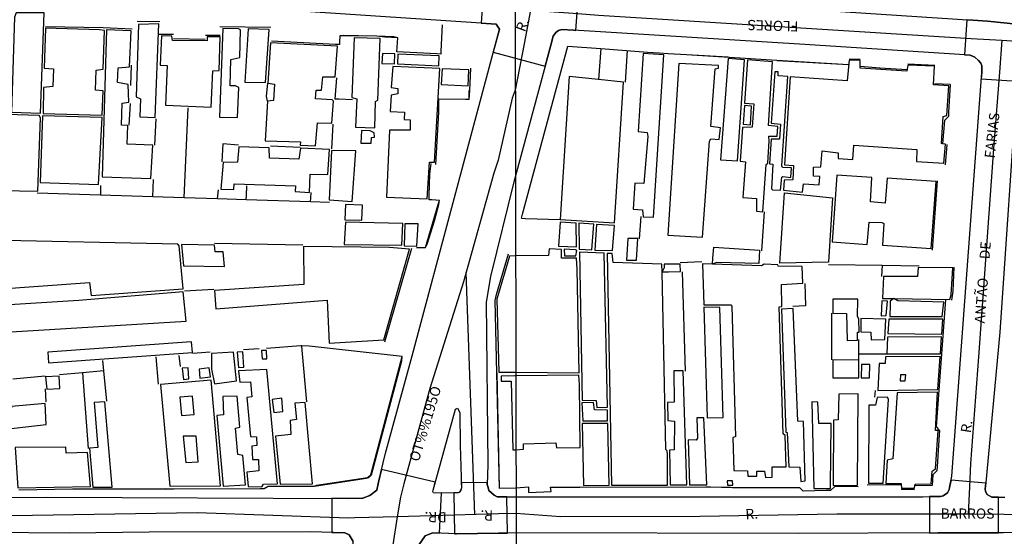
# Model space of a CAD drawing. Extents: x 174974 to 180702, y 1678039 to 1680463.
# Drawn here: x 178181 to 178422, y 1678791 to 1678918 of the extents above; entities that cross this region are included whole.
import ezdxf
from ezdxf.enums import TextEntityAlignment as Align

# ---------------------------------------------------------------- set-up
doc = ezdxf.new("R2010")
doc.units = 0
doc.header["$MEASUREMENT"] = 0
doc.layers.get('0').update_dxf_attribs({"linetype": 'CONTINUOUS'})
for name, color, linetype in [('V-CANTEIRO', 101, 'CONTINUOUS'), ('V-CRUZAMENTO', 1, 'CONTINUOUS'), ('V-EDIFICACAO', 2, 'CONTINUOUS'), ('V-EIXO_DE_LOGRADOURO', 3, 'CONTINUOUS'), ('V-LOTE', 11, 'CONTINUOUS'), ('V-NOME_DOS_LOGRADOUROS', 7, 'CONTINUOUS'), ('V-QUADRA', 6, 'CONTINUOUS'), ('V-TESTADA', 6, 'CONTINUOUS'), ('X-LIMITE_1000', 7, 'CONTINUOUS')]:
    doc.layers.add(name, color=color, linetype=linetype)

# ---------------------------------------------------------------- blocks, each defined once
blk = doc.blocks.new('872AIVP_img_geo')
at = {"layer": 'V-CANTEIRO'}
blk.add_lwpolyline([(179053.73, 1676506.16), (179053.27, 1676506.25), (179052.99, 1676506.41), (179052.71, 1676506.59), (179052.57, 1676506.96), (179052.48, 1676512.5), (179052.52, 1676513.01), (179052.83, 1676513.17), (179053.22, 1676513.11), (179073.06, 1676507.62), (179073.34, 1676507.09), (179072.25, 1676506.52), (179064.23, 1676506.49)], close=True, dxfattribs=at)
at = {"layer": 'V-CRUZAMENTO', "linetype": 'Continuous', "flags": 128}
for points in [[(179039.83, 1676516.48), (179041.95, 1676515.07), (179042.29, 1676514.25), (179042.73, 1676513.16), (179042.65, 1676511.48), (179052.5, 1676511), (179052.48, 1676512.5), (179052.52, 1676513.01), (179052.83, 1676513.17), (179053.22, 1676513.11), (179055.14, 1676512.58), (179058.27, 1676525.7), (179055.14, 1676526.45), (179053.2, 1676526.92), (179051.87, 1676528.56), (179051.25, 1676530.33), (179051.25, 1676530.38), (179051.16, 1676533.75), (179051.18, 1676537.89), (179042.82, 1676537.92), (179042.73, 1676534.77), (179042.31, 1676533.82), (179042.23, 1676533.63), (179040.6, 1676532.71)], [(179176.3, 1676500.73), (179167.79, 1676501.29), (179167.55, 1676497.63), (179166.3, 1676496.82), (179160.68, 1676498.32), (179157.23, 1676485.61), (179162.37, 1676484.22), (179164.62, 1676483.61), (179165.47, 1676483.01), (179165.98, 1676482.33), (179166.24, 1676481.56), (179166.06, 1676478.68), (179166.02, 1676478.08), (179174.89, 1676477.44)]]:
    blk.add_lwpolyline(points, dxfattribs=at)
for points in [[(179055.1, 1676506.2), (179053.73, 1676506.16), (179053.22, 1676506.26), (179052.58, 1676506.68), (179052.55, 1676508.03), (179042.47, 1676507.86), (179042.45, 1676507.37), (179042.63, 1676497.06), (179042.67, 1676494.87), (179051.55, 1676495.02), (179051.58, 1676497.06), (179051.58, 1676497.35), (179051.98, 1676498.13), (179053.08, 1676499.42), (179053.83, 1676499.61), (179054.6, 1676499.8), (179054.95, 1676499.79)], [(179055.68, 1676386.07), (179053.86, 1676386.47), (179053.34, 1676386.58), (179052.53, 1676386.92), (179051.82, 1676388.03), (179051.66, 1676388.64), (179051.65, 1676389.37), (179051.62, 1676391.36), (179042.67, 1676391.33), (179042.68, 1676389.32), (179042.72, 1676374.43), (179051.45, 1676374.45), (179051.47, 1676376.1), (179052.11, 1676377.24), (179052.89, 1676377.64), (179053.54, 1676377.7), (179054.17, 1676377.64), (179054.89, 1676377.57)], [(179168.3, 1676377.13), (179168.54, 1676380.75), (179168.64, 1676382.25), (179160.01, 1676382.82), (179159.91, 1676381.37), (179159.43, 1676380.28), (179158.66, 1676379.33), (179157.94, 1676378.78), (179157.3, 1676378.52), (179155.99, 1676378.54), (179155.65, 1676378.55), (179154.14, 1676378.66), (179153.53, 1676369.89), (179155.57, 1676369.75), (179156.09, 1676369.71), (179157.21, 1676369.41), (179158.04, 1676368.76), (179158.51, 1676368.08), (179158.67, 1676366.77), (179158.7, 1676366.51), (179158.64, 1676365.48), (179167.24, 1676364.91), (179167.32, 1676366.19), (179167.57, 1676369.99)]]:
    blk.add_lwpolyline(points, close=True, dxfattribs=at)
at = {"layer": 'V-EDIFICACAO'}
for points in [[(179127.4, 1676642.27), (179127.03, 1676626.91), (179128.72, 1676626.8), (179128.61, 1676623.53), (179126.81, 1676623.53), (179126.55, 1676610), (179144.52, 1676609.38), (179145.11, 1676609.71), (179146.14, 1676641.72), (179127.4, 1676642.27)], [(179067, 1676638.83), (179066.92, 1676637.58), (179065.93, 1676637.32), (179069.27, 1676607.99), (179074.48, 1676608.17), (179073.75, 1676616.46), (179072.13, 1676616.6), (179070.22, 1676632.3), (179071.65, 1676632.59), (179071.18, 1676637.84), (179069.89, 1676637.73), (179069.42, 1676638.97), (179067, 1676638.83)], [(179102.46, 1676621.26), (179104.11, 1676597.31), (179100.96, 1676596.91), (179102.57, 1676574.36), (179113.13, 1676575.35), (179113.57, 1676575.71), (179114.52, 1676621.92), (179102.46, 1676621.26)], [(179053.8, 1676614.88), (179054.09, 1676597.09), (179062.45, 1676597.83), (179062.3, 1676603.03), (179063.73, 1676603.14), (179063.66, 1676615.58), (179053.8, 1676614.88)], [(179092.01, 1676616.57), (179094.68, 1676573.62), (179101.84, 1676574.39), (179099.75, 1676599.99), (179098.68, 1676616.97), (179092.01, 1676616.57)], [(179145.92, 1676616.49), (179145.7, 1676609.34), (179170.3, 1676608.46), (179170.34, 1676615.28), (179169.24, 1676615.69), (179145.92, 1676616.49)], [(179128.68, 1676609.45), (179128.2, 1676595.15), (179144.6, 1676594.27), (179145.04, 1676608.83), (179128.68, 1676609.45)], [(179145.62, 1676608.68), (179145.18, 1676594.2), (179151.2, 1676593.98), (179151.38, 1676595.88), (179156.22, 1676595.7), (179156.51, 1676594.01), (179166.01, 1676593.68), (179166.16, 1676594.89), (179166.52, 1676608.1), (179156.77, 1676608.43), (179156.62, 1676606.19), (179152.22, 1676606.3), (179152, 1676608.65), (179145.62, 1676608.68)], [(179077.96, 1676607.84), (179078.15, 1676604.61), (179081.19, 1676604.79), (179080.97, 1676608.1), (179077.96, 1676607.84)], [(179084.45, 1676607.43), (179086.98, 1676572.08), (179089.62, 1676572.34), (179087.09, 1676607.58), (179084.45, 1676607.43)], [(179063.62, 1676595.26), (179063.51, 1676597.35), (179053.94, 1676596.54), (179053.91, 1676591.81), (179074.88, 1676593.54), (179074.66, 1676596.18), (179063.62, 1676595.26)], [(179130.04, 1676594.27), (179129.63, 1676582.28), (179137.88, 1676581.84), (179138.1, 1676588.07), (179142.69, 1676587.93), (179142.76, 1676589.5), (179148.12, 1676589.36), (179148.41, 1676587.71), (179152.74, 1676587.82), (179153.21, 1676590.46), (179156.84, 1676590.31), (179157.06, 1676587.52), (179165.9, 1676587.16), (179166.12, 1676593.17), (179130.04, 1676594.27)], [(179149.69, 1676585.91), (179149.22, 1676584.81), (179144.78, 1676585.03), (179144.63, 1676581.21), (179167.62, 1676580.37), (179167.48, 1676585.29), (179149.69, 1676585.91)], [(179054.16, 1676577.66), (179054.24, 1676565.19), (179080.2, 1676567.5), (179079.1, 1676579.93), (179054.16, 1676577.66)], [(179157.5, 1676580.04), (179157.36, 1676578.32), (179147.68, 1676578.72), (179147.2, 1676567.54), (179156.07, 1676567.13), (179156.15, 1676565.56), (179164.47, 1676565.26), (179164.47, 1676568.49), (179163.48, 1676568.45), (179163.52, 1676576.96), (179164.62, 1676577.11), (179164.65, 1676579.71), (179157.5, 1676580.04)], [(179071.49, 1676574.74), (179071.73, 1676571.68), (179076.24, 1676572.08), (179076.02, 1676575.16), (179071.49, 1676574.74)], [(179080.31, 1676574.25), (179080.53, 1676572.96), (179083.21, 1676573.11), (179083.1, 1676574.61), (179080.31, 1676574.25)], [(179108.25, 1676574.28), (179108.11, 1676564.27), (179111.66, 1676564.53), (179111.66, 1676566.55), (179113.31, 1676566.69), (179113.5, 1676574.76), (179108.25, 1676574.28)], [(179059.99, 1676573.7), (179060.1, 1676570.69), (179066.41, 1676571.2), (179066.41, 1676574.35), (179059.99, 1676573.7)], [(179080.68, 1676570.32), (179080.98, 1676567.7), (179083.24, 1676567.99), (179082.91, 1676570.43), (179080.68, 1676570.32)], [(179082.85, 1676567.39), (179079.25, 1676566.66), (179079.98, 1676561.27), (179087.02, 1676562), (179086.69, 1676567.46), (179082.85, 1676567.39)], [(179054.16, 1676564.6), (179054.53, 1676559.06), (179061.68, 1676559.72), (179061.9, 1676560.97), (179068.43, 1676561.56), (179068.61, 1676560.49), (179076.24, 1676561.12), (179076.2, 1676564.68), (179071.69, 1676564.46), (179071.54, 1676566.11), (179054.16, 1676564.6)], [(179103.63, 1676544.76), (179102.2, 1676566.69), (179097.69, 1676566.33), (179099.78, 1676539.04), (179089.22, 1676538.6), (179090.1, 1676525.14), (179112.32, 1676518.87), (179112.76, 1676523.79), (179112.98, 1676544.87), (179103.63, 1676544.76)], [(179127.03, 1676565.12), (179126.96, 1676561.93), (179128.35, 1676561.85), (179127.91, 1676546.82), (179126.44, 1676546.93), (179126.26, 1676543.37), (179130.7, 1676543.19), (179130.62, 1676538.86), (179136.75, 1676538.53), (179137.13, 1676545.61), (179134.44, 1676545.97), (179134.62, 1676553.23), (179137.19, 1676553.27), (179137.48, 1676560.72), (179133.67, 1676561.05), (179133.63, 1676564.53), (179127.03, 1676565.12)], [(179144.71, 1676565.48), (179144.67, 1676561.01), (179151.97, 1676560.75), (179152.37, 1676561.52), (179152.41, 1676562.88), (179158.86, 1676562.7), (179159.37, 1676560.46), (179166.12, 1676560.31), (179166.41, 1676560.83), (179166.49, 1676564.68), (179144.71, 1676565.48)], [(179066.37, 1676557.82), (179066.3, 1676556.42), (179064.17, 1676556.28), (179063.95, 1676557.52), (179060.69, 1676557.34), (179060.69, 1676555.91), (179057.9, 1676555.8), (179057.57, 1676558.73), (179054.09, 1676558.44), (179054.02, 1676555.1), (179054.68, 1676554.66), (179054.72, 1676551.23), (179082.8, 1676553.82), (179082.44, 1676560.83), (179079.72, 1676560.46), (179079.76, 1676557.82), (179076.13, 1676557.52), (179075.95, 1676558.77), (179066.37, 1676557.82)], [(179083.28, 1676560.83), (179083.33, 1676559.49), (179087.17, 1676559.72), (179087.06, 1676561.17), (179083.28, 1676560.83)], [(179153.32, 1676559.28), (179153.21, 1676554.15), (179166.23, 1676553.31), (179166.38, 1676558.44), (179153.32, 1676559.28)], [(179085.41, 1676555.03), (179085.42, 1676553.84), (179087.48, 1676553.97), (179087.42, 1676555.17), (179085.41, 1676555.03)], [(179138.95, 1676554.26), (179138.65, 1676545.64), (179137.88, 1676545.72), (179137.66, 1676541.9), (179143.35, 1676541.43), (179143.24, 1676537.91), (179148.63, 1676537.5), (179148.96, 1676537.87), (179149.22, 1676541.94), (179151.34, 1676541.79), (179151.38, 1676540.44), (179154.61, 1676540.14), (179154.61, 1676537.06), (179162.16, 1676536.51), (179162.97, 1676552.94), (179153.1, 1676553.64), (179152.85, 1676551.95), (179148.85, 1676552.21), (179148.63, 1676553.67)], [(179054.69, 1676550.61), (179054.75, 1676542.64), (179074.66, 1676544.43), (179074.55, 1676547), (179070.55, 1676546.6), (179070.25, 1676548.16), (179066.81, 1676547.99), (179066.45, 1676551.73), (179054.69, 1676550.61)], [(179072.28, 1676552.17), (179072.53, 1676549.9), (179075.76, 1676550.15), (179075.43, 1676552.57), (179072.28, 1676552.17)], [(179124.43, 1676538.6), (179123.99, 1676532.95), (179136.45, 1676532.07), (179136.56, 1676538.02), (179124.43, 1676538.6)], [(179113.5, 1676534.93), (179113.31, 1676520.78), (179118.64, 1676520.54), (179118.92, 1676534.6), (179113.5, 1676534.93)], [(179119.54, 1676534.7), (179119.47, 1676530.53), (179123.14, 1676530.39), (179123.29, 1676534.59), (179119.54, 1676534.7)], [(179149.55, 1676533.03), (179149.22, 1676531.82), (179142.25, 1676532.11), (179142.14, 1676527.38), (179148.56, 1676527.23), (179148.92, 1676526.61), (179164.03, 1676526.06), (179164.21, 1676532.48), (179149.55, 1676533.03)], [(179139.76, 1676528.22), (179139.85, 1676527.48), (179139.89, 1676527.48), (179140.89, 1676527.53), (179141.38, 1676528.53), (179141.43, 1676530.62), (179138.36, 1676530.79), (179138.3, 1676528.3)], [(179150.43, 1676521.73), (179150.1, 1676523.38), (179146.14, 1676523.64), (179145.92, 1676520.12), (179144.12, 1676520.19), (179144.04, 1676518.69), (179141.51, 1676518.73), (179141.55, 1676523.79), (179125.09, 1676524.48), (179124.72, 1676514.51), (179133.65, 1676514), (179133.67, 1676512.78), (179156.67, 1676511.46), (179157.14, 1676522.94), (179151.97, 1676523.38), (179151.78, 1676521.7), (179150.43, 1676521.73)], [(179157.86, 1676525.62), (179157.8, 1676522.54), (179160.29, 1676522.43), (179160.37, 1676525.5), (179157.86, 1676525.62)], [(179157.8, 1676521.84), (179157.28, 1676511.72), (179159.78, 1676511.57), (179160.18, 1676521.77), (179157.8, 1676521.84)], [(179113.17, 1676520.19), (179113.09, 1676517.08), (179118.56, 1676516.78), (179118.56, 1676520.01), (179113.17, 1676520.19)], [(179152.7, 1676511.1), (179152.41, 1676504.46), (179156.33, 1676504.31), (179156.62, 1676510.88), (179152.7, 1676511.1)], [(179082.14, 1676496.98), (179082.17, 1676492.83), (179081.99, 1676477.28), (179107.45, 1676477.78), (179110.11, 1676477.96), (179110.11, 1676481.64), (179112.24, 1676481.57), (179112.45, 1676484.62), (179110.75, 1676484.83), (179110.67, 1676492.89), (179110.6, 1676494.38), (179100.04, 1676497.46)], [(179081.27, 1676492.83), (179081.27, 1676493.07), (179081.14, 1676496.41), (179079.9, 1676496.37), (179079.9, 1676493.95), (179063.05, 1676493.57), (179063.08, 1676492.8), (179063.24, 1676490.92), (179064.59, 1676490.92), (179064.8, 1676482.99), (179063.56, 1676482.81), (179063.63, 1676477), (179079.09, 1676477.22), (179081.39, 1676477.33)], [(179110.69, 1676480.86), (179110.69, 1676478.1), (179111.97, 1676477.88), (179112.17, 1676478.14), (179112.29, 1676480.96), (179110.69, 1676480.86)], [(179113.03, 1676482.34), (179112.87, 1676477.91), (179118.74, 1676477.98), (179118.97, 1676481.96), (179113.03, 1676482.34)], [(179153.95, 1676472.51), (179154.68, 1676479.71), (179119.64, 1676481.89), (179118.78, 1676468.64), (179153.34, 1676466.42)], [(179054.37, 1676476.21), (179054.41, 1676469.95), (179069.55, 1676470.24), (179069.58, 1676476.5), (179054.37, 1676476.21)], [(179070.19, 1676476.37), (179070.23, 1676470.31), (179072.79, 1676470.31), (179072.89, 1676473.55), (179074.69, 1676473.74), (179074.65, 1676476.6), (179070.19, 1676476.37)], [(179075.26, 1676476.56), (179075.23, 1676473.07), (179073.5, 1676472.94), (179073.53, 1676470.31), (179111.36, 1676471.14), (179111.62, 1676477.21), (179075.26, 1676476.56)], [(179112.36, 1676477.3), (179112.13, 1676474.13), (179118.46, 1676473.64), (179118.68, 1676477.33), (179112.36, 1676477.3)], [(179112.07, 1676473.42), (179111.97, 1676469.09), (179118.1, 1676468.64), (179118.39, 1676473), (179112.07, 1676473.42)], [(179106.77, 1676456.95), (179108.67, 1676456.99), (179109.09, 1676468.96), (179111.24, 1676469.18), (179111.3, 1676470.44), (179054.41, 1676469.34), (179054.44, 1676455.58), (179061.91, 1676455.64), (179062.88, 1676455.67), (179063.13, 1676456.06)], [(179109.66, 1676465.65), (179109.66, 1676463.25), (179114.93, 1676462.89), (179114.96, 1676465.33), (179109.66, 1676465.65)], [(179141.18, 1676462.83), (179140.95, 1676460.58), (179139.99, 1676460.42), (179128.47, 1676461.42), (179128.56, 1676463.63), (179122.18, 1676463.99), (179122.02, 1676461.74), (179120.28, 1676461.58), (179120.19, 1676459.08), (179160.01, 1676456.48), (179160.33, 1676461.58), (179141.18, 1676462.83)], [(179106.77, 1676456.95), (179106.79, 1676455.34), (179106.84, 1676452.41), (179108.61, 1676452.51), (179108.61, 1676456.41), (179107.77, 1676456.39)], [(179070.26, 1676455.55), (179070.16, 1676453.91), (179063.07, 1676453.97), (179063.01, 1676455.13), (179054.47, 1676454.97), (179054.47, 1676450.86), (179082.45, 1676451.73), (179082.45, 1676454.07), (179074.78, 1676453.97), (179074.69, 1676455.64), (179070.26, 1676455.55)], [(179115.76, 1676455.55), (179115.31, 1676447.04), (179138.86, 1676445.28), (179139.41, 1676444.96), (179139.28, 1676442.93), (179142.07, 1676442.65), (179142.43, 1676444.99), (179156.58, 1676443.96), (179156.77, 1676443.13), (179157.38, 1676443.13), (179157.93, 1676452.85), (179115.76, 1676455.55)], [(179054.5, 1676450.22), (179054.53, 1676445.98), (179070.93, 1676446.69), (179070.93, 1676448.42), (179065.93, 1676448.29), (179065.44, 1676448.58), (179065.51, 1676450.51), (179054.5, 1676450.22)], [(179108.64, 1676444.6), (179108.73, 1676447.04), (179098.66, 1676446.69), (179098.66, 1676440.11), (179098.34, 1676439.85), (179066.25, 1676438.96), (179066.15, 1676439.63), (179058, 1676439.31), (179057.97, 1676435.97), (179056.62, 1676435.88), (179056.65, 1676433.73), (179057.84, 1676433.73), (179057.87, 1676431.86), (179056.27, 1676431.58), (179056.36, 1676429.91), (179058.9, 1676429.91), (179058.93, 1676426.54), (179066.63, 1676426.79), (179067.02, 1676427.21), (179098.14, 1676428.24), (179098.22, 1676427.6), (179103.69, 1676427.66), (179103.98, 1676422.46), (179108.09, 1676422.56), (179108.16, 1676428.46), (179108.48, 1676428.59), (179108.67, 1676431.93), (179108.22, 1676432.57)], [(179070.9, 1676445.85), (179071.03, 1676441.94), (179098.01, 1676442.74), (179098.08, 1676446.69), (179070.9, 1676445.85)], [(179110.08, 1676444.51), (179112.8, 1676444.22), (179112.09, 1676433.03), (179108.79, 1676433.21), (179109.05, 1676443.6), (179108.64, 1676444.6)], [(179134.28, 1676442.58), (179133.99, 1676438.44), (179158.82, 1676436.71), (179159.11, 1676440.75), (179134.28, 1676442.58)], [(179054.44, 1676440.91), (179054.44, 1676439.63), (179055.5, 1676439.66), (179055.46, 1676441.01), (179054.44, 1676440.91)], [(179148.17, 1676436.71), (179148.01, 1676434.43), (179142.23, 1676434.85), (179142.17, 1676437.19), (179133.92, 1676437.8), (179133.79, 1676436.48), (179124.97, 1676437.16), (179124.75, 1676433.76), (179121.63, 1676433.82), (179121.5, 1676432.22), (179133.12, 1676431.45), (179133.41, 1676431.03), (179138.9, 1676430.68), (179140.08, 1676430.8), (179140.02, 1676428.69), (179142.43, 1676428.56), (179142.68, 1676430.84), (179158.28, 1676429.84), (179158.76, 1676435.97), (179148.17, 1676436.71)], [(179143, 1676437.09), (179142.84, 1676435.3), (179147.46, 1676434.98), (179147.56, 1676436.74), (179143, 1676437.09)], [(179143.26, 1676430.23), (179143.04, 1676427.88), (179139.31, 1676428.17), (179139.35, 1676430.2), (179133.28, 1676430.58), (179133.15, 1676429.75), (179127.15, 1676430.07), (179126.86, 1676429.87), (179126.77, 1676427.92), (179129.98, 1676427.56), (179130.2, 1676427.31), (179129.94, 1676425.35), (179132.29, 1676425.22), (179132.38, 1676427.4), (179132.74, 1676427.6), (179154.68, 1676426.12), (179154.88, 1676428.49), (179155.87, 1676428.46), (179155.81, 1676429.3), (179143.26, 1676430.23)], [(179058.93, 1676425.9), (179058.8, 1676423.2), (179055.3, 1676422.88), (179055.5, 1676421.85), (179070.03, 1676422.27), (179070.13, 1676423.65), (179097.79, 1676424.77), (179097.63, 1676427.63), (179067.43, 1676426.6), (179067.37, 1676426.25), (179058.93, 1676425.9)], [(179108.9, 1676428.08), (179126.16, 1676426.89), (179124.92, 1676415.17), (179109.1, 1676416.11), (179108.9, 1676428.08)], [(179138.18, 1676388.22), (179138.22, 1676388.45), (179144.87, 1676388), (179145.12, 1676387.1), (179152.44, 1676386.62), (179152.63, 1676390.37), (179157.25, 1676390.12), (179157.51, 1676396.69), (179156.03, 1676396.89), (179156.74, 1676408.34), (179157.22, 1676408.34), (179158.63, 1676408.34), (179158.73, 1676411.07), (179153.66, 1676411.52), (179154.62, 1676425.51), (179132.99, 1676426.95), (179132.83, 1676424.71), (179129.37, 1676424.9), (179129.27, 1676426.99), (179126.8, 1676427.18), (179126.35, 1676422.49), (179128.34, 1676422.27), (179128.08, 1676418.39), (179130.17, 1676418.29), (179130.26, 1676419.83), (179132.41, 1676419.83), (179132.54, 1676418.03), (179136.43, 1676417.71), (179135.98, 1676413.73), (179134.6, 1676413.8), (179134.37, 1676410.17), (179137.87, 1676409.91), (179136.78, 1676394.48), (179133.86, 1676394.54), (179133.47, 1676387.84), (179138.06, 1676387.45)], [(179054.1, 1676415.63), (179069.52, 1676415.5), (179069.58, 1676418.51), (179074.81, 1676418.77), (179074.88, 1676420.18), (179053.57, 1676419.77), (179053.6, 1676415.63)], [(179085.08, 1676408.67), (179085.15, 1676415.08), (179080.72, 1676415.05), (179080.75, 1676408.66)], [(179089.9, 1676411.58), (179089.96, 1676408.99), (179091.95, 1676408.99), (179091.95, 1676408.6), (179095.22, 1676408.73), (179095.77, 1676409.02), (179100.04, 1676408.98), (179100.07, 1676415.11), (179096.6, 1676415.11), (179096.57, 1676411.71), (179089.9, 1676411.58)], [(179123.65, 1676402.25), (179123.91, 1676405.81), (179129.94, 1676405.49), (179130.46, 1676414.09), (179114.09, 1676415.21), (179113.51, 1676406.67), (179118.94, 1676406.19), (179118.87, 1676403.02), (179118.62, 1676402.53), (179113.29, 1676402.92), (179112.49, 1676390.95), (179128.92, 1676389.76), (179129.72, 1676401.73), (179123.65, 1676402.25)], [(179054.37, 1676414.95), (179054.41, 1676409.02), (179076.8, 1676408.89), (179076.77, 1676413.61), (179070.48, 1676413.77), (179070.35, 1676414.89), (179054.37, 1676414.95)], [(179080.78, 1676408.09), (179080.78, 1676406.06), (179084.01, 1676406.02), (179083.99, 1676408.02), (179080.78, 1676408.09)], [(179092.01, 1676408.18), (179091.95, 1676405.73), (179090.07, 1676405.66), (179090.12, 1676402.31), (179095.16, 1676402.05), (179095.29, 1676408.18), (179092.01, 1676408.18)], [(179054.89, 1676406.35), (179054.89, 1676402.73), (179075.46, 1676401.44), (179075.97, 1676401.7), (179075.94, 1676404.17), (179074.04, 1676404.59), (179074.01, 1676406.22), (179054.89, 1676406.35)], [(179077.64, 1676404.07), (179077.86, 1676389.31), (179086.01, 1676388.77), (179085.93, 1676402.16), (179084.23, 1676402.23), (179084.23, 1676403.75), (179077.64, 1676404.07)], [(179095.93, 1676403.18), (179096.03, 1676401.99), (179099.59, 1676401.7), (179099.65, 1676403.08), (179095.93, 1676403.18)], [(179054.55, 1676398.28), (179053.67, 1676398.23), (179053.67, 1676395.06), (179054.27, 1676394.96), (179054.63, 1676394.9), (179054.73, 1676390.92), (179057.84, 1676390.73), (179058.03, 1676390.46), (179058.42, 1676389.92), (179067.79, 1676389.28), (179067.83, 1676389.72), (179067.85, 1676389.89), (179077.25, 1676389.41), (179077.06, 1676399.29), (179060.86, 1676400.38), (179060.53, 1676401.73), (179054.82, 1676402.05), (179054.85, 1676398.3)], [(179086.66, 1676401.86), (179086.62, 1676388.7), (179090.79, 1676388.45), (179090.73, 1676401.64), (179086.66, 1676401.86)], [(179091.63, 1676401.57), (179091.47, 1676388.38), (179095.13, 1676388.13), (179095.16, 1676401.31), (179091.63, 1676401.57)], [(179100.21, 1676400.1), (179099.59, 1676401.03), (179098.62, 1676401.05), (179095.83, 1676401.09), (179095.77, 1676388.25), (179099.36, 1676387.84), (179099.64, 1676399.1)], [(179100.21, 1676400.1), (179100, 1676386.39), (179101.13, 1676386.04), (179107.71, 1676385.66), (179107.83, 1676394.16), (179105.59, 1676394.29), (179105.66, 1676402.68), (179100.26, 1676402.92)], [(179080.01, 1676398.56), (179080.01, 1676397.34), (179081.52, 1676397.21), (179081.52, 1676398.46), (179080.01, 1676398.56)]]:
    blk.add_lwpolyline(points, close=True, dxfattribs=at)
at = {"layer": 'V-EIXO_DE_LOGRADOURO'}
for points in [[(179047.07, 1676359.15), (179047.2, 1676373.04), (179047.28, 1676381.04), (179047.29, 1676381.86), (179047.29, 1676389.35), (179047.29, 1676414.07), (179046.71, 1676447.68), (179046.63, 1676481.79), (179047.49, 1676492.77), (179047.37, 1676497.06), (179046.9, 1676513.5), (179046.67, 1676521.87), (179046.37, 1676532.26), (179046.33, 1676533.81), (179047.6, 1676570.93), (179046.71, 1676626.54)], [(179181.36, 1676654.93), (179180.59, 1676646.99), (179179.97, 1676640.63), (179175.59, 1676570.54), (179174.53, 1676534.08), (179171.28, 1676493), (179171, 1676489.19), (179170.15, 1676477.6), (179169.78, 1676472.52), (179164.06, 1676381.12), (179163.59, 1676373.63), (179163.14, 1676366.47), (179159.5, 1676308.4), (179156.29, 1676263.11), (179154.1, 1676237.65), (179152.96, 1676224.52), (179152.64, 1676220.72), (179152.31, 1676216.96)], [(179171, 1676489.19), (179162.74, 1676490.77), (179151.32, 1676492.96), (179151.31, 1676492.96), (179149.35, 1676493.69), (179134.18, 1676497.11), (179131.01, 1676498.23), (179104.3, 1676505.63), (179078.16, 1676513.87), (179054.74, 1676520.23), (179051.45, 1676521.12), (179046.67, 1676521.87), (179039.75, 1676522.95), (179029.39, 1676524.57), (179001.56, 1676524.22), (178973.73, 1676523.16), (178925.73, 1676521.01), (178920.03, 1676520.76), (178913.54, 1676520.47), (178890.1, 1676519.42), (178854.92, 1676518.21), (178840.09, 1676517.7), (178839.08, 1676517.67)]]:
    blk.add_lwpolyline(points, dxfattribs=at)
at = {"layer": 'V-EIXO_DE_LOGRADOURO', "linetype": 'Continuous', "flags": 128}
blk.add_lwpolyline([(179047.2, 1676502.85), (179106.61, 1676504.99)], dxfattribs=at)
at = {"layer": 'V-EIXO_DE_LOGRADOURO', "flags": 128}
blk.add_lwpolyline([(179163.59, 1676373.63), (179155.78, 1676374.24), (179138.08, 1676375.61), (179112.01, 1676377.5), (179085.94, 1676379.39), (179059.71, 1676381.28), (179054.03, 1676381.55), (179047.29, 1676381.86)], dxfattribs=at)
at = {"layer": 'V-LOTE'}
for p, q in [((179081.17, 1676608.17), (179080.39, 1676616.13)), ((179125.55, 1676594.68), (179126.03, 1676610.13)), ((179074.83, 1676607.99), (179078.06, 1676608.1)), ((179082, 1676599.07), (179081.49, 1676604.66)), ((179082, 1676599.07), (179063.44, 1676597.65)), ((179082.47, 1676593.85), (179082, 1676599.07)), ((179075.05, 1676593.12), (179082.47, 1676593.85)), ((179082.47, 1676593.85), (179085.02, 1676594.1)), ((179125.15, 1676581.77), (179125.55, 1676594.68)), ((179127.97, 1676594.61), (179125.55, 1676594.68)), ((179142.76, 1676587.59), (179148.08, 1676587.31)), ((179152.48, 1676587.19), (179157.49, 1676587)), ((179124.92, 1676574.14), (179125.15, 1676581.77)), ((179125.15, 1676581.77), (179129.46, 1676581.62)), ((179079.21, 1676580.4), (179085.9, 1676581.03)), ((179137.83, 1676581.32), (179144.32, 1676580.98)), ((179083.55, 1676575), (179086.27, 1676575.35)), ((179102.45, 1676566.89), (179102, 1676574.07)), ((179124.66, 1676565.96), (179124.92, 1676574.14)), ((179124.92, 1676574.14), (179147.01, 1676573.15)), ((179087.02, 1676567.71), (179086.7, 1676571.96)), ((179113.31, 1676545.01), (179113.73, 1676566.66)), ((179124.44, 1676558.91), (179124.66, 1676565.96)), ((179124.66, 1676565.96), (179126.89, 1676565.68)), ((179087.88, 1676555.76), (179087.63, 1676559.58)), ((179123.96, 1676543.13), (179124.44, 1676558.91)), ((179137.31, 1676545.72), (179137.58, 1676552.94)), ((179148.63, 1676553.67), (179149.85, 1676553.94)), ((179149.85, 1676553.94), (179153.1, 1676553.64)), ((179123.81, 1676538.46), (179123.96, 1676543.13)), ((179123.96, 1676543.13), (179124.96, 1676543.07)), ((179124.96, 1676543.07), (179126.21, 1676542.99)), ((179143, 1676537.65), (179136.94, 1676538.03)), ((179164.33, 1676524.9), (179164.58, 1676526.9)), ((179053.58, 1676496.79), (179081.95, 1676497.36)), ((179053.65, 1676492.85), (179053.58, 1676496.79)), ((179053.66, 1676492.78), (179053.65, 1676492.85)), ((179053.9, 1676489.62), (179053.66, 1676492.78)), ((179052.6, 1676489.59), (179053.9, 1676489.62)), ((179052.6, 1676489.59), (179052.83, 1676484.16)), ((179052.83, 1676484.16), (179053.93, 1676484.29)), ((179162.18, 1676480.09), (179161.56, 1676471.92)), ((179161.56, 1676471.92), (179153.95, 1676472.51)), ((179153.31, 1676465.9), (179161.07, 1676465.45)), ((179114.89, 1676462.44), (179120.31, 1676462.05)), ((179106.8, 1676452.02), (179082.41, 1676451.25)), ((179109.09, 1676452.49), (179109.3, 1676447.18)), ((179160.09, 1676450.97), (179159.54, 1676440.7)), ((179121.5, 1676431.88), (179111.94, 1676432.53)), ((179158.63, 1676428.82), (179157.63, 1676411.22)), ((179158.73, 1676428.82), (179158.63, 1676428.82)), ((179096.65, 1676415.42), (179085.17, 1676415.43)), ((179108.54, 1676416.11), (179108.37, 1676402.95)), ((179085.08, 1676408.67), (179086.67, 1676408.67)), ((179086.67, 1676408.67), (179086.63, 1676401.87)), ((179086.67, 1676408.67), (179090.18, 1676408.67)), ((179075.98, 1676404.75), (179077.68, 1676404.63)), ((179108.37, 1676402.95), (179105.62, 1676403.11)), ((179108.37, 1676402.95), (179108.26, 1676393.94))]:
    blk.add_line(p, q, dxfattribs=at)
for points in [[(179053.52, 1676591.36), (179053.56, 1676578.6), (179053.54, 1676576.6)], [(179137.83, 1676560.84), (179138.15, 1676564.62), (179133.77, 1676564.93)], [(179124.44, 1676558.91), (179125.47, 1676558.86), (179127.87, 1676558.75)], [(179088.58, 1676545.29), (179088.59, 1676545.49), (179087.99, 1676553.94)], [(179054.15, 1676542.14), (179054.38, 1676541.66), (179056.27, 1676529.18), (179056.96, 1676528.39), (179085.98, 1676520.67), (179088.51, 1676543.49), (179088.58, 1676545.29)], [(179074.9, 1676544.05), (179087.58, 1676545.2), (179088.58, 1676545.29)], [(179148.96, 1676532.81), (179149.11, 1676536.17), (179149.16, 1676537.17)], [(179154.36, 1676536.8), (179150.16, 1676537.1), (179149.16, 1676537.17)], [(179164.7, 1676531.36), (179164.63, 1676533.36), (179164.72, 1676535.93), (179163.09, 1676536), (179162.53, 1676536.02)], [(179160.72, 1676521.95), (179164.21, 1676521.74), (179164.33, 1676524.9)], [(179112.73, 1676517.12), (179112.74, 1676514.92), (179123.25, 1676511.84), (179124.29, 1676511.53)], [(179124.29, 1676511.53), (179124.35, 1676512.41), (179124.41, 1676513.39), (179124.45, 1676514.08)], [(179149.08, 1676504.25), (179149.08, 1676505.18), (179149.11, 1676511.66)], [(179160.2, 1676511.13), (179160.89, 1676511.1), (179167.38, 1676510.81)], [(179149.08, 1676504.25), (179150.09, 1676504.24), (179151.27, 1676504.24), (179151.27, 1676504.08)], [(179119.91, 1676491.44), (179119.88, 1676490.45), (179119.64, 1676481.89)], [(179119.91, 1676491.44), (179120.91, 1676491.17), (179162.18, 1676480.09)], [(179053.93, 1676484.32), (179053.97, 1676477.12), (179053.95, 1676477.12)], [(179161.56, 1676471.92), (179160.86, 1676462.53), (179160.78, 1676461.52)], [(179160.36, 1676455.41), (179160.33, 1676455.41), (179160.09, 1676450.97)], [(179053.99, 1676445.1), (179053.95, 1676442.33), (179053.93, 1676442.33)], [(179053.88, 1676439.7), (179053.87, 1676438.13), (179053.88, 1676424.33), (179053.88, 1676423.22)], [(179103.92, 1676421.97), (179098.41, 1676421.81), (179098.25, 1676424.84)]]:
    blk.add_lwpolyline(points, dxfattribs=at)
at = {"layer": 'V-QUADRA'}
for points in [[(179172.09, 1676648.74), (179129.57, 1676645.14), (179127.88, 1676647.86), (179108.32, 1676646.76), (179053.63, 1676643.06), (179052.86, 1676642.94), (179052.27, 1676642.84), (179051.22, 1676642), (179051.23, 1676640.11), (179051.44, 1676607.85), (179051.16, 1676533.75), (179051.25, 1676530.38), (179051.25, 1676530.33), (179051.87, 1676528.56), (179053.2, 1676526.92), (179055.14, 1676526.45), (179062.29, 1676524.74), (179086.18, 1676518.19), (179086.18, 1676518.19), (179166.3, 1676496.82), (179167.55, 1676497.63), (179177.51, 1676646.78)], [(178919.44, 1676627.5), (178920.4, 1676608.72), (178923.25, 1676531.8), (178923.25, 1676531.8), (178923.27, 1676531.3), (178923.17, 1676529.88), (178924.45, 1676528.1), (178925.13, 1676528.14), (178929.53, 1676528.42), (178971.84, 1676529.94), (178986.01, 1676530.76), (179040.26, 1676532.7), (179040.6, 1676532.71), (179042.23, 1676533.63), (179042.31, 1676533.82), (179042.73, 1676534.77), (179042.98, 1676543.18), (179042.9, 1676582.72), (179042.65, 1676602.35), (179042.76, 1676622.26)], [(179042.78, 1676353.55), (179042.72, 1676373.2), (179042.68, 1676389.32), (179042.58, 1676423.57), (179042.7, 1676492.76), (179042.63, 1676497.06), (179042.45, 1676507.37), (179042.73, 1676513.16), (179042.29, 1676514.25), (179041.95, 1676515.07), (179039.83, 1676516.48), (179039.41, 1676516.53), (179035.56, 1676517.01), (179021.89, 1676517.54), (178980.04, 1676515.81), (178926.32, 1676514.06), (178913.65, 1676513.64), (178895.5, 1676513.05)], [(179172.06, 1676434.48), (179168.54, 1676380.75), (179168.3, 1676377.13), (179167.57, 1676369.99), (179167.32, 1676366.19), (179165.25, 1676334.58), (179164.19, 1676321.08), (179164.07, 1676315.43), (179158.97, 1676237.39), (179158.97, 1676237.39), (179159.03, 1676236.71), (179159.16, 1676235.34), (179159.68, 1676234.07), (179160.46, 1676232.93), (179162.18, 1676231.71), (179163.89, 1676231.28), (179195.6, 1676223.25)], [(179155.57, 1676369.75), (179091.94, 1676374.16), (179054.17, 1676377.64), (179053.54, 1676377.7), (179052.89, 1676377.64), (179052.11, 1676377.24), (179051.47, 1676376.1), (179051.43, 1676372.89)]]:
    blk.add_lwpolyline(points, dxfattribs=at)
blk.add_lwpolyline([(179155.65, 1676378.55), (179155.99, 1676378.54), (179157.3, 1676378.52), (179157.94, 1676378.78), (179158.66, 1676379.33), (179159.43, 1676380.28), (179159.91, 1676381.36), (179159.92, 1676381.47), (179162.59, 1676421.93), (179166.06, 1676478.68), (179166.24, 1676481.56), (179165.98, 1676482.33), (179165.47, 1676483.01), (179164.62, 1676483.61), (179162.37, 1676484.22), (179131.21, 1676492.67), (179130, 1676493), (179129.21, 1676493.2), (179105.61, 1676499.05), (179099.31, 1676500.1), (179059.41, 1676499.69), (179054.6, 1676499.8), (179053.83, 1676499.61), (179053.08, 1676499.42), (179051.98, 1676498.13), (179051.58, 1676497.35), (179051.58, 1676497.06), (179051.52, 1676492.79), (179051.52, 1676492.78), (179051.59, 1676392.97), (179051.65, 1676389.37), (179051.66, 1676388.64), (179051.82, 1676388.03), (179052.53, 1676386.92), (179053.34, 1676386.58), (179053.86, 1676386.47), (179056.66, 1676385.86), (179155.65, 1676378.55)], close=True, dxfattribs=at)
at = {"layer": 'V-TESTADA'}
for p, q in [((179053.52, 1676591.36), (179053.54, 1676576.6)), ((179168.08, 1676580.06), (179168.21, 1676585.61)), ((179164.99, 1676576.78), (179164.98, 1676580.23)), ((179163.8, 1676568.96), (179163.92, 1676576.71)), ((179164.88, 1676568.89), (179164.81, 1676565.26)), ((179166.75, 1676552.91), (179166.89, 1676565.42)), ((179164.58, 1676526.9), (179164.7, 1676531.36)), ((179089.62, 1676524.92), (179112.57, 1676518.27)), ((179112.74, 1676514.92), (179113.57, 1676514.57)), ((179151.27, 1676504.08), (179156.74, 1676503.83)), ((179053.65, 1676492.85), (179053.58, 1676496.79)), ((179053.66, 1676492.78), (179053.65, 1676492.85)), ((179053.9, 1676489.62), (179053.66, 1676492.78)), ((179052.6, 1676489.59), (179052.83, 1676484.16)), ((179053.93, 1676484.32), (179053.93, 1676484.29)), ((179053.93, 1676484.29), (179053.95, 1676477.12)), ((179162.18, 1676480.09), (179161.56, 1676471.92)), ((179053.95, 1676477.12), (179054.01, 1676446.23)), ((179160.49, 1676457.64), (179160.36, 1676455.41)), ((179160.36, 1676455.41), (179160.09, 1676450.97)), ((179160.09, 1676450.97), (179159.38, 1676439.17)), ((179053.99, 1676445.1), (179053.93, 1676442.33)), ((179054.01, 1676446.23), (179053.99, 1676445.1)), ((179159.38, 1676439.2), (179158.73, 1676428.82)), ((179158.73, 1676428.82), (179157.63, 1676411.22)), ((179159.06, 1676411.05), (179158.95, 1676408.36)), ((179054.51, 1676406.65), (179054.55, 1676398.28)), ((179053.25, 1676395.08), (179053.36, 1676398.34)), ((179157.83, 1676396.65), (179157.51, 1676390.09)), ((179129.09, 1676389.48), (179112.07, 1676390.7)), ((179152.7, 1676386.34), (179152.91, 1676390.13)), ((179138.04, 1676387.15), (179133.04, 1676387.51))]:
    blk.add_line(p, q, dxfattribs=at)
for points in [[(179053.3, 1676614.65), (179053.5, 1676601.48), (179053.52, 1676591.36)], [(179166.3, 1676586.86), (179166.63, 1676593.99), (179166.91, 1676608.14)], [(179053.54, 1676576.6), (179053.57, 1676555.5), (179053.57, 1676554.5)], [(179053.57, 1676554.5), (179054.19, 1676553.5), (179054.15, 1676543.66), (179054.15, 1676542.14)], [(179162.53, 1676536.02), (179162.59, 1676537.04), (179163.38, 1676552.69)], [(179054.15, 1676542.14), (179054.23, 1676541.66), (179056.16, 1676529.42), (179056.33, 1676528.87), (179056.93, 1676528.21), (179084.96, 1676520.78), (179085.98, 1676520.67)], [(179164.7, 1676531.36), (179164.8, 1676534.94), (179164.72, 1676535.93)], [(179164.21, 1676521.74), (179164.47, 1676522.72), (179164.58, 1676526.9)], [(179160.2, 1676511.13), (179160.25, 1676512.15), (179160.72, 1676521.95)], [(179113.57, 1676514.57), (179119.32, 1676512.76), (179123.25, 1676511.68), (179124.29, 1676511.53)], [(179124.45, 1676514.08), (179125.47, 1676514.04), (179130.76, 1676513.87), (179133.31, 1676513.6)], [(179133.14, 1676512.38), (179145.98, 1676511.7), (179149.11, 1676511.66)], [(179149.08, 1676504.25), (179150.09, 1676504.13), (179151.27, 1676504.08)], [(179053.58, 1676496.79), (179099.71, 1676497.83), (179101.23, 1676497.57), (179111.16, 1676494.57)], [(179119.91, 1676491.44), (179120.91, 1676491.17), (179162.18, 1676480.09)], [(179161.56, 1676471.92), (179160.86, 1676462.53), (179160.78, 1676461.52)], [(179160.78, 1676461.52), (179160.69, 1676460.53), (179160.49, 1676457.64)], [(179053.93, 1676442.33), (179053.89, 1676440.13), (179053.88, 1676439.7)], [(179053.88, 1676439.7), (179053.88, 1676438.13), (179053.88, 1676424.33), (179053.88, 1676423.22)], [(179053.13, 1676415.61), (179053.11, 1676416.61), (179052.97, 1676422.33), (179053.88, 1676423.22)], [(179054.03, 1676408.88), (179054.09, 1676414.61), (179053.13, 1676415.61)], [(179157.22, 1676408.34), (179156.79, 1676403.58), (179156.43, 1676396.84)], [(179057.97, 1676389.56), (179056.97, 1676390.53), (179054.3, 1676390.71), (179054.27, 1676394.96)], [(179067.8, 1676388.94), (179066.8, 1676389), (179058.97, 1676389.5), (179057.97, 1676389.56)], [(179067.8, 1676388.94), (179068.8, 1676389.65), (179100.01, 1676387.4)], [(179144.92, 1676386.74), (179143.92, 1676387.7), (179138.18, 1676388.22)], [(179152.7, 1676386.34), (179145.92, 1676386.69), (179144.92, 1676386.74)], [(179107.94, 1676385.37), (179102.01, 1676385.67), (179099.83, 1676385.94)]]:
    blk.add_lwpolyline(points, dxfattribs=at)
at = {"layer": 'X-LIMITE_1000', "linetype": 'Continuous'}
blk.add_line((180707.71, 1676495.79), (178296.16, 1676491.32), dxfattribs=at)
at = {"layer": 'V-NOME_DOS_LOGRADOUROS'}
for s, rotation, p in [('OT%%195O', 343.0585, (179069.41, 1676514.71)), ('DR.', 89.1616, (179046.89, 1676512.45)), ('R.', 89.1616, (179047.29, 1676499.91)), ('R.', 339.3701, (179167.23, 1676490.88)), ('R. ', 274.0042, (179047.08, 1676434.56)), ('FLORES', 88.2491, (179167.49, 1676429.74)), ('BARROS', 270, (179047.12, 1676382.04)), ('R.', 351.0933, (179068.78, 1676381.96)), ('ANTÃO      DE', 355.657, (179104.15, 1676378)), ('FARIAS', 353.7717, (179140.21, 1676375.71))]:
    blk.add_text(s, height=2.5, rotation=rotation, dxfattribs=at).set_placement(p, align=Align.MIDDLE)

msp = doc.modelspace()

# ---------------------------------------------------------------- block references
at = {"linetype": 'Continuous', "rotation": 90}
msp.add_blockref('872AIVP_img_geo', (1854795.493, 1499749.522), dxfattribs=at)

doc.saveas('drawing.dxf')
